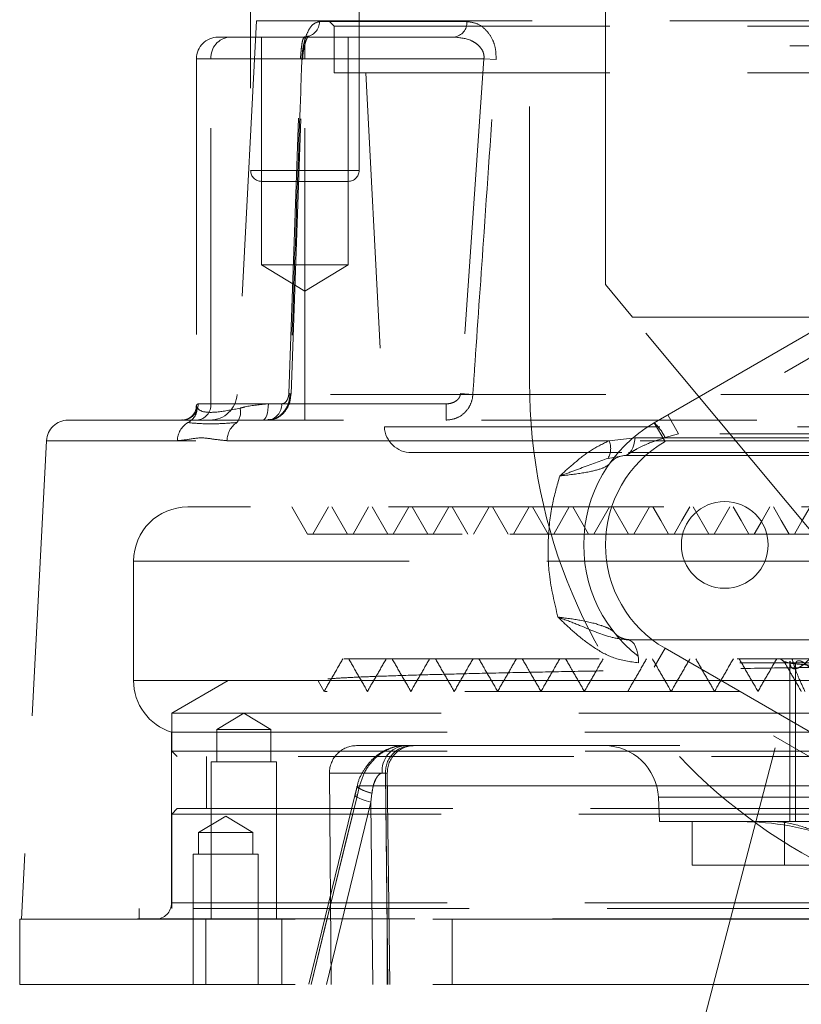
# Model space of a CAD drawing. Units: millimetres. Extents: x 80 to 8320, y 80 to 5860.
# Drawn here: x 2145 to 2217, y 1636 to 1727 of the extents above; entities that cross this region are included whole.
import ezdxf

# ---------------------------------------------------------------- set-up
doc = ezdxf.new("R2010")
doc.units = ezdxf.units.MM
doc.header["$LTSCALE"] = 20
doc.linetypes.add('HIDDEN', pattern=[1.905, 1.27, -0.635])

msp = doc.modelspace()

# ---------------------------------------------------------------- linework, layer by layer
at = {"color": 7, "linetype": 'HIDDEN', "lineweight": 18}
for p, q in [((2215.614, 1758.457), (2215.614, 1724.457)), ((2165.908, 1745.957), (2165.908, 1712.957)), ((2175.908, 1712.957), (2175.908, 1745.957)), ((2191.614, 1693.457), (2191.614, 1728.457)), ((2198.614, 1702.457), (2198.614, 1728.457)), ((2166.457, 1726.757), (2164.652, 1692.326)), ((2166.457, 1726.757), (2340.771, 1726.757)), ((2173.114, 1726.757), (2173.614, 1726.257)), ((2185.841, 1726.679), (2172.262, 1726.679)), ((2173.614, 1726.257), (2333.614, 1726.257)), ((2173.614, 1726.257), (2173.614, 1721.957)), ((2162.908, 1725.257), (2163.98, 1725.257)), ((2163.98, 1725.257), (2170.864, 1725.257)), ((2166.908, 1725.257), (2166.908, 1704.257)), ((2170.897, 1725.258), (2170.864, 1725.257)), ((2170.864, 1725.257), (2184.676, 1725.257)), ((2170.908, 1725.257), (2170.908, 1723.257)), ((2174.908, 1704.257), (2174.908, 1725.257)), ((2215.614, 1724.457), (2291.614, 1724.457)), ((2160.908, 1723.257), (2160.908, 1691.278)), ((2170.908, 1723.257), (2160.92, 1723.257)), ((2170.501, 1723.257), (2162.248, 1723.257)), ((2162.248, 1691.457), (2162.248, 1723.257)), ((2169.423, 1692.405), (2170.501, 1723.257)), ((2169.642, 1692.35), (2170.709, 1723.203)), ((2170.908, 1691.457), (2170.908, 1723.257)), ((2170.908, 1723.257), (2187.414, 1723.257)), ((2187.414, 1723.257), (2185.259, 1692.405)), ((2188.53, 1723.179), (2187.414, 1723.257)), ((2173.614, 1721.957), (2333.614, 1721.957)), ((2176.523, 1721.957), (2178.233, 1689.326)), ((2165.915, 1712.957), (2175.89, 1712.957)), ((2172.441, 1711.957), (2166.908, 1711.957)), ((2174.908, 1711.957), (2172.441, 1711.957)), ((2203.114, 1689.716), (2236.114, 1708.768)), ((2237.114, 1707.036), (2204.114, 1687.983)), ((2166.908, 1704.257), (2174.908, 1704.257)), ((2166.908, 1704.257), (2170.908, 1701.854)), ((2170.908, 1701.854), (2174.908, 1704.257)), ((2201.114, 1699.457), (2198.614, 1702.457)), ((2201.114, 1699.457), (2218.614, 1699.457)), ((2218.614, 1678.457), (2201.114, 1699.457)), ((2236.763, 1692.326), (2164.663, 1692.326)), ((2186.391, 1692.326), (2185.259, 1692.405)), ((2234.646, 1692.326), (2186.391, 1692.326)), ((2161.07, 1691.457), (2162.248, 1691.457)), ((2162.248, 1691.457), (2168.765, 1691.457)), ((2170.908, 1691.457), (2167.54, 1691.457)), ((2170.908, 1689.957), (2170.908, 1691.457)), ((2183.943, 1691.457), (2170.908, 1691.457)), ((2183.943, 1689.957), (2183.943, 1691.457)), ((2149.08, 1689.957), (2241.474, 1689.957)), ((2204.114, 1687.983), (2203.114, 1689.716)), ((2205.353, 1688.699), (2204.353, 1690.431)), ((2178.233, 1689.326), (2328.995, 1689.326)), ((2205.353, 1688.699), (2204.114, 1688.341)), ((2234.56, 1688.699), (2205.353, 1688.699)), ((2147.083, 1688.062), (2144.771, 1643.957)), ((2198.954, 1688.062), (2147.095, 1688.062)), ((2163.725, 1688.062), (2284.062, 1688.062)), ((2198.954, 1688.062), (2201.352, 1688.328)), ((2201.352, 1688.328), (2239.642, 1688.328)), ((2180.729, 1686.957), (2200.128, 1686.957)), ((2200.734, 1686.957), (2234.314, 1686.957)), ((2200.388, 1686.699), (2198.856, 1686.433)), ((2200.556, 1686.699), (2200.388, 1686.699)), ((2200.556, 1686.699), (2234.56, 1686.699)), ((2242.101, 1681.957), (2160.114, 1681.957)), ((2169.7, 1681.957), (2171.143, 1679.457)), ((2173.087, 1681.957), (2171.643, 1679.457)), ((2173.401, 1681.957), (2174.844, 1679.457)), ((2176.787, 1681.957), (2175.344, 1679.457)), ((2177.101, 1681.957), (2178.544, 1679.457)), ((2180.487, 1681.957), (2179.044, 1679.457)), ((2180.8, 1681.957), (2182.243, 1679.457)), ((2184.187, 1681.957), (2182.743, 1679.457)), ((2184.5, 1681.957), (2185.943, 1679.457)), ((2187.887, 1681.957), (2186.443, 1679.457)), ((2188.2, 1681.957), (2189.643, 1679.457)), ((2191.586, 1681.957), (2190.143, 1679.457)), ((2191.899, 1681.957), (2193.343, 1679.457)), ((2195.286, 1681.957), (2193.843, 1679.457)), ((2195.599, 1681.957), (2197.043, 1679.457)), ((2198.986, 1681.957), (2197.543, 1679.457)), ((2199.299, 1681.957), (2200.742, 1679.457)), ((2202.686, 1681.957), (2201.242, 1679.457)), ((2206.698, 1681.957), (2208.142, 1679.457)), ((2210.085, 1681.957), (2208.642, 1679.457)), ((2337.803, 1679.457), (2171.154, 1679.457)), ((2155.114, 1676.957), (2155.114, 1665.957)), ((2155.126, 1676.957), (2352.113, 1676.957)), ((2188.614, 1561.457), (2218.614, 1676.457)), ((2202.959, 1669.699), (2231.603, 1669.699)), ((2203.114, 1667.199), (2204.114, 1668.931)), ((2204.114, 1668.931), (2203.114, 1667.199)), ((2204.114, 1668.931), (2237.114, 1649.878)), ((2236.409, 1667.594), (2201.663, 1667.594)), ((2236.114, 1648.146), (2203.114, 1667.199)), ((2215.626, 1667.754), (2215.626, 1652.957)), ((2216.126, 1667.244), (2216.126, 1652.957)), ((2246.337, 1665.957), (2155.115, 1665.957)), ((2163.835, 1665.957), (2158.639, 1662.957)), ((2163.835, 1665.957), (2208.724, 1665.957)), ((2208.724, 1665.957), (2343.393, 1665.957)), ((2172.12, 1665.922), (2172.677, 1664.957)), ((2335.865, 1662.957), (2158.639, 1662.957)), ((2158.639, 1662.957), (2158.639, 1659.457)), ((2165.279, 1662.959), (2162.779, 1661.457)), ((2167.779, 1661.457), (2165.279, 1662.959)), ((2167.779, 1661.457), (2162.779, 1661.457)), ((2162.779, 1661.457), (2162.779, 1658.457)), ((2167.779, 1658.457), (2167.779, 1661.457)), ((2158.614, 1661.187), (2254.353, 1661.187)), ((2158.614, 1661.187), (2158.614, 1645.457)), ((2180.072, 1659.957), (2175.675, 1659.957)), ((2180.072, 1659.957), (2262.528, 1659.957)), ((2158.639, 1659.457), (2348.589, 1659.457)), ((2158.639, 1659.457), (2159.139, 1658.957)), ((2348.089, 1658.957), (2159.139, 1658.957)), ((2161.839, 1658.957), (2161.839, 1654.157)), ((2168.279, 1658.457), (2162.279, 1658.457)), ((2162.279, 1658.457), (2162.279, 1643.957)), ((2168.279, 1643.957), (2168.279, 1658.457)), ((2178.346, 1657.435), (2173.175, 1657.435)), ((2173.175, 1657.435), (2173.345, 1637.957)), ((2178.725, 1637.957), (2178.508, 1657.43)), ((2178.725, 1637.958), (2178.508, 1657.43)), ((2175.714, 1656.185), (2175.519, 1655.365)), ((2175.746, 1655.42), (2175.947, 1656.251)), ((2175.947, 1656.251), (2175.746, 1655.42)), ((2175.947, 1656.251), (2262.328, 1656.251)), ((2262.328, 1656.251), (2175.947, 1656.251)), ((2175.521, 1655.365), (2171.274, 1637.966)), ((2175.521, 1655.365), (2171.274, 1637.963)), ((2177.089, 1655.581), (2176.993, 1654.751)), ((2176.993, 1654.751), (2177.089, 1655.581)), ((2203.495, 1655.219), (2203.614, 1652.957)), ((2203.539, 1655.219), (2303.732, 1655.219)), ((2159.139, 1654.157), (2158.639, 1653.657)), ((2159.139, 1654.157), (2335.432, 1654.157)), ((2176.993, 1654.751), (2172.894, 1637.957)), ((2172.894, 1637.957), (2176.993, 1654.751)), ((2335.865, 1653.657), (2158.639, 1653.657)), ((2158.639, 1653.657), (2158.639, 1644.957)), ((2163.614, 1653.459), (2161.114, 1651.957)), ((2166.114, 1651.957), (2163.614, 1653.459)), ((2256.264, 1652.957), (2203.614, 1652.957)), ((2206.614, 1652.957), (2206.614, 1648.957)), ((2215.126, 1652.957), (2215.126, 1648.957)), ((2166.114, 1651.957), (2161.114, 1651.957)), ((2161.114, 1651.957), (2161.114, 1649.957)), ((2166.114, 1649.957), (2166.114, 1651.957)), ((2166.614, 1649.957), (2160.614, 1649.957)), ((2160.614, 1649.957), (2160.614, 1637.957)), ((2166.614, 1637.957), (2166.614, 1649.957)), ((2206.614, 1648.957), (2253.614, 1648.957)), ((2158.614, 1645.457), (2247.114, 1645.457)), ((2158.614, 1645.457), (2348.57, 1645.457)), ((2338.463, 1644.957), (2155.639, 1644.957)), ((2155.639, 1644.957), (2155.639, 1644.003)), ((2144.614, 1643.957), (2199.114, 1643.957)), ((2144.614, 1643.957), (2144.614, 1637.957)), ((2155.639, 1644.003), (2204.626, 1644.003)), ((2161.779, 1643.957), (2161.779, 1637.957)), ((2168.779, 1637.957), (2168.779, 1643.957)), ((2178.489, 1643.957), (2178.489, 1637.957)), ((2184.489, 1637.957), (2184.489, 1643.957)), ((2199.114, 1643.957), (2252.155, 1643.957)), ((2204.626, 1644.003), (2251.332, 1644.003)), ((2144.614, 1637.957), (2199.114, 1637.957)), ((2199.114, 1637.957), (2362.614, 1637.957))]:
    msp.add_line(p, q, dxfattribs=at)
at = {"color": 7, "linetype": 'HIDDEN', "lineweight": 18, "flags": 128}
for points in [[(2170.625, 1723.179), (2170.667, 1723.186), (2170.692, 1723.195), (2170.701, 1723.204), (2170.693, 1723.214), (2170.669, 1723.224), (2170.628, 1723.235), (2170.572, 1723.246), (2170.501, 1723.257)], [(2169.423, 1692.405), (2169.496, 1692.394), (2169.553, 1692.383), (2169.593, 1692.372), (2169.617, 1692.362), (2169.623, 1692.352), (2169.613, 1692.343), (2169.585, 1692.334), (2169.54, 1692.326)], [(2167.54, 1691.457), (2167.53, 1691.165), (2167.501, 1690.883), (2167.454, 1690.624), (2167.392, 1690.397), (2167.315, 1690.21), (2167.228, 1690.071), (2167.133, 1689.986), (2167.034, 1689.957)], [(2200.388, 1686.699), (2200.557, 1686.729), (2200.72, 1686.818), (2200.874, 1686.962), (2201.014, 1687.159), (2201.135, 1687.402), (2201.233, 1687.683), (2201.306, 1687.995), (2201.352, 1688.328)], [(2202.999, 1681.957), (2203.72, 1680.707), (2204.442, 1679.457)], [(2206.385, 1681.957), (2205.664, 1680.707), (2204.942, 1679.457)], [(2210.398, 1681.957), (2211.12, 1680.707), (2211.841, 1679.457)], [(2213.785, 1681.957), (2213.063, 1680.707), (2212.341, 1679.457)], [(2214.098, 1681.957), (2214.819, 1680.707), (2215.541, 1679.457)], [(2217.484, 1681.957), (2216.763, 1680.707), (2216.041, 1679.457)], [(2201.663, 1667.594), (2201.653, 1667.999), (2201.604, 1668.391), (2201.519, 1668.755), (2201.399, 1669.076), (2201.251, 1669.34), (2201.08, 1669.537), (2200.893, 1669.658), (2200.699, 1669.699)], [(2178.346, 1657.435), (2178.373, 1654.954), (2178.562, 1637.957)], [(2178.562, 1637.957), (2178.506, 1642.957), (2178.346, 1657.435)], [(2177.089, 1655.581), (2176.686, 1655.707), (2176.338, 1655.829), (2176.059, 1655.942), (2175.858, 1656.042), (2175.744, 1656.126), (2175.721, 1656.191), (2175.789, 1656.233), (2175.947, 1656.251)], [(2171.484, 1637.957), (2172.663, 1642.787), (2175.746, 1655.42)], [(2175.746, 1655.42), (2174.567, 1650.59), (2171.484, 1637.957)], [(2176.993, 1654.751), (2176.569, 1654.88), (2176.199, 1655.004), (2175.899, 1655.12), (2175.681, 1655.222), (2175.554, 1655.305), (2175.522, 1655.368), (2175.587, 1655.406), (2175.746, 1655.42)], [(2176.993, 1654.751), (2176.569, 1654.88), (2176.199, 1655.004), (2175.899, 1655.12), (2175.681, 1655.222), (2175.554, 1655.305), (2175.522, 1655.368), (2175.587, 1655.406), (2175.746, 1655.42)], [(2177.181, 1637.957), (2177.058, 1648.934), (2176.993, 1654.751)], [(2176.993, 1654.751), (2177.058, 1648.934), (2177.181, 1637.957)]]:
    msp.add_lwpolyline(points, dxfattribs=at)
at = {"color": 7, "linetype": 'HIDDEN', "lineweight": 18}
msp.add_circle((2209.614, 1678.457), 4, dxfattribs=at)
for centre, radius, start, end in [((2170.809, 1726.706), 1.454, 276.96656, 358.92626), ((2184.499, 1726.59), 1.345, 277.57695, 3.7624), ((2162.908, 1723.257), 2, 90, 180), ((2164.125, 1723.382), 1.881, 94.40195, 183.81126), ((2166.908, 1712.957), 1, 180, 270), ((2174.908, 1712.957), 1, 270, 0), ((2241.614, 1693.457), 50, 180, 270), ((2162.156, 1692.457), 2.5, 270, 357), ((2159.582, 1691.445), 1.488, 270.47039, 0.46279), ((2160.841, 1691.363), 1.41, 274.40195, 3.81126), ((2167.358, 1691.363), 1.41, 274.40195, 3.81126), ((2159.464, 1691.1), 1.513, 294.98995, 358.40606), ((2163.453, 1690.702), 1.526, 320.36769, 13.47176), ((2149.08, 1687.957), 2, 90, 177), ((2161.185, 1688.01), 2.031, 122.18088, 178.54898), ((2165.777, 1688.029), 2.052, 124.06049, 179.08068), ((2209.614, 1678.457), 13, 120, 240), ((2200.001, 1686.399), 4.548, 25.27286, 46.80956), ((2180.729, 1689.457), 2.5, 183, 270), ((2209.614, 1678.457), 11, 120, 240), ((2197.248, 1687.347), 1.85, 330.37134, 22.72623), ((2200.556, 1684.699), 2, 90, 145.4285), ((2160.114, 1676.957), 5, 90, 180), ((2203.614, 1652.957), 18.682, 51.84177, 53.41097), ((2160.114, 1665.957), 5, 180, 252.5424), ((2175.675, 1657.457), 2.5, 90, 180.5), ((2180.337, 1657.663), 2.309, 96.57895, 185.85509), ((2180.769, 1657.533), 2.425, 91.98684, 182.3158), ((2181.007, 1657.457), 2.5, 90.00073, 180.68275), ((2198.502, 1654.957), 5, 3, 90), ((2177.494, 1658.362), 2.81, 230.82488, 261.71972), ((2211.114, 1627.957), 25, 69.38639, 90), ((2157.114, 1645.457), 1.5, 270, 0), ((2155.114, 1646.957), 3, 270, 280.07866)]:
    msp.add_arc(centre, radius, start, end, dxfattribs=at)
for points, knots in [([(2172.262, 1726.679), (2172.054, 1726.627), (2171.666, 1726.532), (2171.188, 1725.838), (2170.869, 1724.967), (2170.682, 1724.058), (2170.643, 1723.456), (2170.625, 1723.179)], [0, 0, 0, 0, 0.279721, 0.522736, 0.710512, 0.866511, 1, 1, 1, 1]), ([(2188.53, 1723.179), (2188.53, 1723.496), (2188.529, 1724.129), (2188.228, 1725.061), (2187.663, 1725.921), (2186.82, 1726.555), (2186.166, 1726.638), (2185.841, 1726.679)], [0, 0, 0, 0, 0.152127, 0.303861, 0.499462, 0.750746, 1, 1, 1, 1]), ([(2170.501, 1723.257), (2170.511, 1723.402), (2170.53, 1723.692), (2170.571, 1724.137), (2170.629, 1724.622), (2170.725, 1725.134), (2170.81, 1725.21), (2170.864, 1725.257)], [0, 0, 0, 0, 0.099487, 0.198446, 0.342302, 0.585702, 1, 1, 1, 1]), ([(2170.71, 1723.206), (2170.711, 1723.304), (2170.715, 1723.63), (2170.797, 1724.179), (2170.939, 1724.755), (2171.105, 1725.179), (2171.255, 1725.378), (2171.231, 1725.358), (2171.224, 1725.352)], [0, 0, 0, 0, 0.0793627, 0.265414, 0.4526379, 0.6616904, 0.8968363, 1, 1, 1, 1]), ([(2171.208, 1725.345), (2171.121, 1725.3), (2171.011, 1725.242), (2170.862, 1725.266), (2170.831, 1725.271)], [0, 0, 0, 0, 0.788654, 1, 1, 1, 1]), ([(2184.676, 1725.257), (2185.22, 1725.202), (2185.949, 1725.128), (2186.767, 1724.637), (2187.15, 1724.262), (2187.379, 1723.826), (2187.435, 1723.489), (2187.418, 1723.3), (2187.414, 1723.257)], [0, 0, 0, 0, 0.45561, 0.611013, 0.767245, 0.86839, 0.970404, 1, 1, 1, 1]), ([(2170.625, 1723.179), (2170.59, 1722.181), (2170.413, 1717.193), (2170.05, 1706.909), (2169.725, 1697.623), (2169.54, 1692.326)], [0, 0, 0, 0, 0.0970045, 0.4850226, 1, 1, 1, 1]), ([(2186.391, 1692.326), (2186.46, 1693.324), (2186.803, 1698.312), (2187.514, 1708.596), (2188.161, 1717.883), (2188.53, 1723.179)], [0, 0, 0, 0, 0.097005, 0.485023, 1, 1, 1, 1]), ([(2169.54, 1692.326), (2169.51, 1692.074), (2169.448, 1691.555), (2169.107, 1690.861), (2168.603, 1690.315), (2168.026, 1690.005), (2167.632, 1689.971), (2167.466, 1689.957)], [0, 0, 0, 0, 0.195206, 0.400884, 0.613574, 0.837222, 1, 1, 1, 1]), ([(2167.499, 1690), (2167.651, 1689.996), (2168.052, 1689.986), (2168.643, 1690.304), (2169.175, 1690.84), (2169.532, 1691.542), (2169.592, 1692.087), (2169.621, 1692.35)], [0, 0, 0, 0, 0.130166, 0.345463, 0.558081, 0.786768, 1, 1, 1, 1]), ([(2168.765, 1691.457), (2168.85, 1691.471), (2169.011, 1691.498), (2169.213, 1691.697), (2169.345, 1691.954), (2169.409, 1692.198), (2169.42, 1692.349), (2169.423, 1692.405)], [0, 0, 0, 0, 0.2858011, 0.5451691, 0.7427637, 0.9040645, 1, 1, 1, 1]), ([(2185.259, 1692.405), (2185.242, 1692.311), (2185.207, 1692.122), (2185.018, 1691.854), (2184.701, 1691.612), (2184.314, 1691.477), (2184.044, 1691.462), (2183.943, 1691.457)], [0, 0, 0, 0, 0.1608531, 0.320958, 0.5426544, 0.8287901, 1, 1, 1, 1]), ([(2183.943, 1689.957), (2184.233, 1689.988), (2184.813, 1690.048), (2185.576, 1690.524), (2186.126, 1691.212), (2186.352, 1691.862), (2186.383, 1692.235), (2186.391, 1692.326)], [0, 0, 0, 0, 0.239829, 0.479361, 0.710738, 0.929661, 1, 1, 1, 1]), ([(2160.976, 1691.058), (2160.937, 1691.162), (2160.858, 1691.372), (2160.999, 1691.428), (2161.07, 1691.457)], [0, 0, 0, 0, 0.492613, 1, 1, 1, 1]), ([(2167.54, 1691.457), (2166.796, 1691.391), (2165.877, 1691.309), (2165.087, 1691.098), (2164.937, 1691.058)], [0, 0, 0, 0, 0.809259, 1, 1, 1, 1]), ([(2160.889, 1691.27), (2160.894, 1691.215), (2160.913, 1691.015), (2160.724, 1690.528), (2160.269, 1690.099), (2159.797, 1689.949), (2159.624, 1689.966), (2159.576, 1689.971)], [0, 0, 0, 0, 0.101408, 0.370897, 0.644232, 0.90015, 1, 1, 1, 1]), ([(2164.937, 1691.058), (2164.223, 1690.919), (2162.775, 1690.636), (2161.441, 1690.667), (2161.118, 1690.938), (2160.976, 1691.058)], [0, 0, 0, 0, 0.351713, 0.714278, 1, 1, 1, 1]), ([(2160.103, 1689.729), (2160.546, 1689.687), (2161.267, 1689.618), (2162.921, 1689.605), (2164.055, 1689.688), (2164.628, 1689.729)], [0, 0, 0, 0, 0.440855, 0.717592, 1, 1, 1, 1]), ([(2159.155, 1688.062), (2159.431, 1688.087), (2160.152, 1688.153), (2161.287, 1688.402), (2162.527, 1688.181), (2163.326, 1688.101), (2163.725, 1688.062)], [0, 0, 0, 0, 0.193502, 0.50462, 0.752233, 1, 1, 1, 1]), ([(2194.409, 1684.804), (2194.412, 1684.807), (2194.882, 1685.245), (2195.821, 1686.089), (2197.309, 1687.245), (2198.403, 1687.788), (2198.954, 1688.062)], [0, 0, 0, 0, 0.002545, 0.338937, 0.666902, 1, 1, 1, 1]), ([(2200.556, 1686.699), (2200.568, 1686.707), (2200.595, 1686.728), (2200.771, 1686.851), (2201.066, 1687.043), (2201.587, 1687.354), (2202.657, 1687.873), (2203.565, 1688.165), (2204.114, 1688.341)], [0, 0, 0, 0, 0.085647, 0.202652, 0.232383, 0.402915, 0.638937, 1, 1, 1, 1]), ([(2198.856, 1686.433), (2197.976, 1686.12), (2196.684, 1685.662), (2195.12, 1685.062), (2194.533, 1684.848), (2194.437, 1684.814), (2194.414, 1684.805), (2194.409, 1684.804)], [0, 0, 0, 0, 0.641796, 0.942269, 0.98647, 0.997003, 1, 1, 1, 1]), ([(2198.909, 1685.834), (2198.723, 1685.715), (2198.349, 1685.479), (2196.762, 1685.089), (2195.194, 1684.899), (2194.409, 1684.804)], [0, 0, 0, 0, 0.333457, 0.666471, 1, 1, 1, 1]), ([(2194.235, 1671.804), (2193.92, 1673.106), (2193.36, 1675.416), (2193.282, 1678.942), (2193.606, 1682.008), (2194.157, 1683.927), (2194.409, 1684.804)], [0, 0, 0, 0, 0.308376, 0.546857, 0.792951, 1, 1, 1, 1]), ([(2253.296, 1679.457), (2251.799, 1679.457), (2247.762, 1679.457), (2238.166, 1679.457), (2228.503, 1679.457), (2218.94, 1679.457), (2210.055, 1679.457), (2201.886, 1679.457), (2194.598, 1679.457), (2188.31, 1679.457), (2183.077, 1679.457), (2179.204, 1679.457), (2175.917, 1679.457), (2176.375, 1679.457), (2172.733, 1679.457), (2171.213, 1679.457)], [0, 0, 0, 0, 0.048, 0.129369, 0.210737, 0.292104, 0.373468, 0.454647, 0.535842, 0.617041, 0.698237, 0.779431, 0.860627, 0.941821, 1, 1, 1, 1]), ([(2201.663, 1667.594), (2200.887, 1667.697), (2199.445, 1667.887), (2197.576, 1668.945), (2195.994, 1670.145), (2194.917, 1671.147), (2194.347, 1671.695), (2194.238, 1671.8), (2194.235, 1671.804)], [0, 0, 0, 0, 0.269048, 0.499801, 0.731267, 0.948513, 0.998377, 1, 1, 1, 1]), ([(2194.235, 1671.804), (2194.945, 1671.712), (2196.58, 1671.501), (2198.041, 1671.114), (2199.018, 1670.738), (2199.243, 1670.56), (2199.357, 1670.47)], [0, 0, 0, 0, 0.259063, 0.596746, 0.795592, 1, 1, 1, 1]), ([(2194.235, 1671.804), (2194.24, 1671.802), (2194.272, 1671.79), (2194.416, 1671.738), (2195.141, 1671.469), (2196.883, 1670.802), (2198.766, 1669.936), (2200.214, 1669.758), (2200.699, 1669.699)], [0, 0, 0, 0, 0.002001, 0.01296, 0.057838, 0.297443, 0.764754, 1, 1, 1, 1]), ([(2199.357, 1670.47), (2199.358, 1670.468), (2199.382, 1670.438), (2199.59, 1670.188), (2200.059, 1669.811), (2200.657, 1669.735), (2200.935, 1669.699)], [0, 0, 0, 0, 0.004145, 0.066523, 0.566088, 1, 1, 1, 1]), ([(2202.959, 1669.699), (2202.426, 1669.699), (2201.711, 1669.699), (2201.092, 1669.699), (2200.935, 1669.699)], [0, 0, 0, 0, 0.745524, 1, 1, 1, 1]), ([(2274.599, 1667.957), (2272.347, 1667.926), (2267.905, 1667.864), (2261.119, 1667.771), (2254.291, 1667.679), (2247.373, 1667.585), (2240.516, 1667.492), (2233.802, 1667.399), (2227.242, 1667.307), (2220.792, 1667.213), (2214.593, 1667.12), (2208.717, 1667.027), (2203.167, 1666.935), (2197.911, 1666.841), (2193.071, 1666.748), (2188.694, 1666.655), (2184.781, 1666.563), (2181.312, 1666.469), (2178.375, 1666.376), (2175.993, 1666.283), (2174.155, 1666.191), (2172.871, 1666.097), (2172.265, 1666.019), (2172.16, 1665.972), (2172.127, 1665.957)], [0, 0, 0, 0, 0.047004, 0.09269, 0.138693, 0.185696, 0.233045, 0.278731, 0.324734, 0.371737, 0.419086, 0.464772, 0.510775, 0.557778, 0.605127, 0.650813, 0.696816, 0.743819, 0.791168, 0.836854, 0.882857, 0.92986, 0.977209, 1, 1, 1, 1]), ([(2174.409, 1667.957), (2174.12, 1667.457), (2173.543, 1666.457), (2172.966, 1665.457), (2172.677, 1664.957)], [0, 0, 0, 0, 0.4999996, 1, 1, 1, 1]), ([(2274.249, 1667.957), (2271.623, 1667.957), (2266.158, 1667.957), (2257.612, 1667.957), (2248.806, 1667.957), (2240.037, 1667.957), (2231.426, 1667.957), (2223.08, 1667.957), (2215.105, 1667.957), (2207.603, 1667.957), (2200.669, 1667.957), (2194.393, 1667.957), (2188.854, 1667.957), (2184.124, 1667.957), (2180.269, 1667.957), (2177.32, 1667.957), (2175.386, 1667.957), (2174.435, 1667.957), (2174.51, 1667.957), (2174.534, 1667.957)], [0, 0, 0, 0, 0.05602, 0.116601, 0.177237, 0.237929, 0.298676, 0.359479, 0.420337, 0.48125, 0.54222, 0.603244, 0.664325, 0.72546, 0.786652, 0.847899, 0.909201, 0.970559, 1, 1, 1, 1]), ([(2174.945, 1667.957), (2175.234, 1667.457), (2175.811, 1666.457), (2176.388, 1665.457), (2176.677, 1664.957)], [0, 0, 0, 0, 0.5, 1, 1, 1, 1]), ([(2178.409, 1667.957), (2178.12, 1667.457), (2177.543, 1666.457), (2176.966, 1665.457), (2176.677, 1664.957)], [0, 0, 0, 0, 0.5, 1, 1, 1, 1]), ([(2178.945, 1667.957), (2179.234, 1667.457), (2179.811, 1666.457), (2180.388, 1665.457), (2180.677, 1664.957)], [0, 0, 0, 0, 0.5, 1, 1, 1, 1]), ([(2182.409, 1667.957), (2182.12, 1667.457), (2181.543, 1666.457), (2180.966, 1665.457), (2180.677, 1664.957)], [0, 0, 0, 0, 0.5, 1, 1, 1, 1]), ([(2182.945, 1667.957), (2183.234, 1667.457), (2183.811, 1666.457), (2184.388, 1665.457), (2184.677, 1664.957)], [0, 0, 0, 0, 0.5, 1, 1, 1, 1]), ([(2186.408, 1667.957), (2186.12, 1667.457), (2185.543, 1666.457), (2184.965, 1665.457), (2184.677, 1664.957)], [0, 0, 0, 0, 0.5, 1, 1, 1, 1]), ([(2186.945, 1667.957), (2187.234, 1667.457), (2187.811, 1666.457), (2188.388, 1665.457), (2188.677, 1664.957)], [0, 0, 0, 0, 0.5000004, 1, 1, 1, 1]), ([(2190.408, 1667.957), (2190.12, 1667.457), (2189.542, 1666.457), (2188.965, 1665.457), (2188.677, 1664.957)], [0, 0, 0, 0, 0.4999995, 1, 1, 1, 1]), ([(2190.945, 1667.957), (2191.233, 1667.457), (2191.811, 1666.457), (2192.388, 1665.457), (2192.676, 1664.957)], [0, 0, 0, 0, 0.5, 1, 1, 1, 1]), ([(2194.408, 1667.957), (2194.119, 1667.457), (2193.542, 1666.457), (2192.965, 1665.457), (2192.676, 1664.957)], [0, 0, 0, 0, 0.499999, 1, 1, 1, 1]), ([(2194.945, 1667.957), (2195.233, 1667.457), (2195.81, 1666.457), (2196.388, 1665.457), (2196.676, 1664.957)], [0, 0, 0, 0, 0.5000005, 1, 1, 1, 1]), ([(2198.408, 1667.957), (2198.119, 1667.457), (2197.542, 1666.457), (2196.965, 1665.457), (2196.676, 1664.957)], [0, 0, 0, 0, 0.499999, 1, 1, 1, 1]), ([(2202.407, 1667.957), (2202.119, 1667.457), (2201.542, 1666.457), (2200.964, 1665.457), (2200.676, 1664.957)], [0, 0, 0, 0, 0.499999, 1, 1, 1, 1]), ([(2202.944, 1667.957), (2203.232, 1667.457), (2203.81, 1666.457), (2204.387, 1665.457), (2204.675, 1664.957)], [0, 0, 0, 0, 0.500001, 1, 1, 1, 1]), ([(2206.407, 1667.957), (2206.118, 1667.457), (2205.541, 1666.457), (2204.964, 1665.457), (2204.675, 1664.957)], [0, 0, 0, 0, 0.499999, 1, 1, 1, 1]), ([(2206.944, 1667.957), (2207.232, 1667.457), (2207.809, 1666.457), (2208.387, 1665.457), (2208.675, 1664.957)], [0, 0, 0, 0, 0.500001, 1, 1, 1, 1]), ([(2210.407, 1667.957), (2210.118, 1667.457), (2209.541, 1666.457), (2208.964, 1665.457), (2208.675, 1664.957)], [0, 0, 0, 0, 0.499999, 1, 1, 1, 1]), ([(2210.943, 1667.957), (2211.232, 1667.457), (2211.809, 1666.457), (2212.386, 1665.457), (2212.675, 1664.957)], [0, 0, 0, 0, 0.500001, 1, 1, 1, 1]), ([(2214.406, 1667.957), (2214.118, 1667.457), (2213.54, 1666.457), (2212.963, 1665.457), (2212.675, 1664.957)], [0, 0, 0, 0, 0.499999, 1, 1, 1, 1]), ([(2215.645, 1667.754), (2215.643, 1667.632), (2215.637, 1667.363), (2215.775, 1667.11), (2216.024, 1667.008), (2216.375, 1667.093), (2216.867, 1667.396), (2217.229, 1667.751), (2217.44, 1667.957)], [0, 0, 0, 0, 0.141765, 0.312496, 0.452447, 0.592606, 0.763347, 1, 1, 1, 1]), ([(2217.009, 1664.957), (2216.806, 1665.39), (2216.465, 1666.117), (2216.07, 1667.124), (2215.902, 1667.678), (2215.818, 1667.957)], [0, 0, 0, 0, 0.421664, 0.708893, 1, 1, 1, 1]), ([(2219.08, 1664.957), (2218.861, 1665.299), (2218.35, 1666.1), (2217.613, 1667.007), (2216.983, 1667.563), (2216.63, 1667.77), (2216.367, 1667.803), (2216.197, 1667.681), (2216.116, 1667.487), (2216.139, 1667.295), (2216.144, 1667.244)], [0, 0, 0, 0, 0.212048, 0.496367, 0.598051, 0.700593, 0.778044, 0.855431, 0.961576, 1, 1, 1, 1]), ([(2215.103, 1667.679), (2215.338, 1667.272), (2215.862, 1666.364), (2216.385, 1665.457), (2216.674, 1664.957)], [0, 0, 0, 0, 0.4489119, 1, 1, 1, 1]), ([(2219.963, 1667.221), (2219.841, 1667.228), (2218.712, 1667.292), (2216.953, 1667.411), (2215.441, 1667.559), (2215.267, 1667.649), (2215.191, 1667.687)], [0, 0, 0, 0, 0.041233, 0.380971, 0.730331, 1, 1, 1, 1]), ([(2325.362, 1664.957), (2324.567, 1664.957), (2322.547, 1664.957), (2318.287, 1664.957), (2312.775, 1664.957), (2306.467, 1664.957), (2299.489, 1664.957), (2291.916, 1664.957), (2283.844, 1664.957), (2275.376, 1664.957), (2266.617, 1664.957), (2257.677, 1664.957), (2248.671, 1664.957), (2239.71, 1664.957), (2230.91, 1664.957), (2222.381, 1664.957), (2214.232, 1664.957), (2206.566, 1664.957), (2199.483, 1664.957), (2193.072, 1664.957), (2187.415, 1664.957), (2182.586, 1664.957), (2178.65, 1664.957), (2175.641, 1664.957), (2173.669, 1664.957), (2172.699, 1664.957), (2172.779, 1664.957), (2172.805, 1664.957)], [0, 0, 0, 0, 0.026642, 0.067667, 0.10873, 0.14983, 0.190966, 0.232141, 0.273352, 0.314599, 0.355885, 0.397207, 0.438566, 0.479963, 0.521396, 0.562866, 0.604374, 0.645918, 0.687499, 0.729118, 0.770774, 0.812466, 0.854196, 0.895963, 0.937767, 0.979608, 1, 1, 1, 1]), ([(2180.061, 1659.931), (2179.982, 1659.938), (2179.566, 1659.98), (2178.791, 1659.767), (2177.81, 1659.299), (2176.917, 1658.54), (2176.217, 1657.548), (2175.811, 1656.724), (2175.746, 1656.241), (2175.738, 1656.18)], [0, 0, 0, 0, 0.040873, 0.21324, 0.395215, 0.580009, 0.772485, 0.970925, 1, 1, 1, 1]), ([(2175.947, 1656.251), (2176.094, 1656.704), (2176.402, 1657.652), (2177.34, 1658.851), (2178.612, 1659.738), (2179.583, 1659.956), (2180.065, 1659.957), (2180.072, 1659.957)], [0, 0, 0, 0, 0.217929, 0.456482, 0.711978, 0.99577, 1, 1, 1, 1]), ([(2178.04, 1657.427), (2178.038, 1657.427), (2177.983, 1657.427), (2177.87, 1657.396), (2177.696, 1657.258), (2177.546, 1657.063), (2177.363, 1656.728), (2177.188, 1656.236), (2177.123, 1655.802), (2177.089, 1655.581)], [0, 0, 0, 0, 0.003203, 0.116308, 0.221119, 0.349507, 0.455339, 0.722415, 1, 1, 1, 1]), ([(2177.089, 1655.581), (2177.129, 1655.835), (2177.203, 1656.305), (2177.419, 1656.863), (2177.619, 1657.166), (2177.773, 1657.323), (2177.887, 1657.399), (2177.986, 1657.426), (2178.027, 1657.427), (2178.04, 1657.427)], [0, 0, 0, 0, 0.317865, 0.590315, 0.749784, 0.802207, 0.914634, 0.972812, 1, 1, 1, 1]), ([(2178.346, 1657.435), (2178.419, 1657.433), (2178.564, 1657.429), (2178.44, 1657.426), (2178.169, 1657.427), (2178.04, 1657.427)], [0, 0, 0, 0, 0.343561, 0.687104, 1, 1, 1, 1]), ([(2178.04, 1657.427), (2178.18, 1657.427), (2178.46, 1657.426), (2178.557, 1657.429), (2178.414, 1657.433), (2178.346, 1657.435)], [0, 0, 0, 0, 0.34352, 0.687046, 1, 1, 1, 1]), ([(2175.719, 1656.185), (2175.674, 1655.994), (2175.609, 1655.721), (2175.54, 1655.447), (2175.519, 1655.366)], [0, 0, 0, 0, 0.700209, 1, 1, 1, 1]), ([(2214.176, 1652.957), (2214.18, 1652.957), (2214.398, 1652.957), (2215.321, 1652.903), (2216.847, 1652.507), (2218.459, 1651.888), (2219.564, 1651.502), (2219.923, 1651.377)], [0, 0, 0, 0, 0.001904, 0.128645, 0.543109, 0.851874, 1, 1, 1, 1])]:
    msp.add_open_spline(points, degree=3, knots=knots, dxfattribs=at)

doc.saveas('drawing.dxf')
